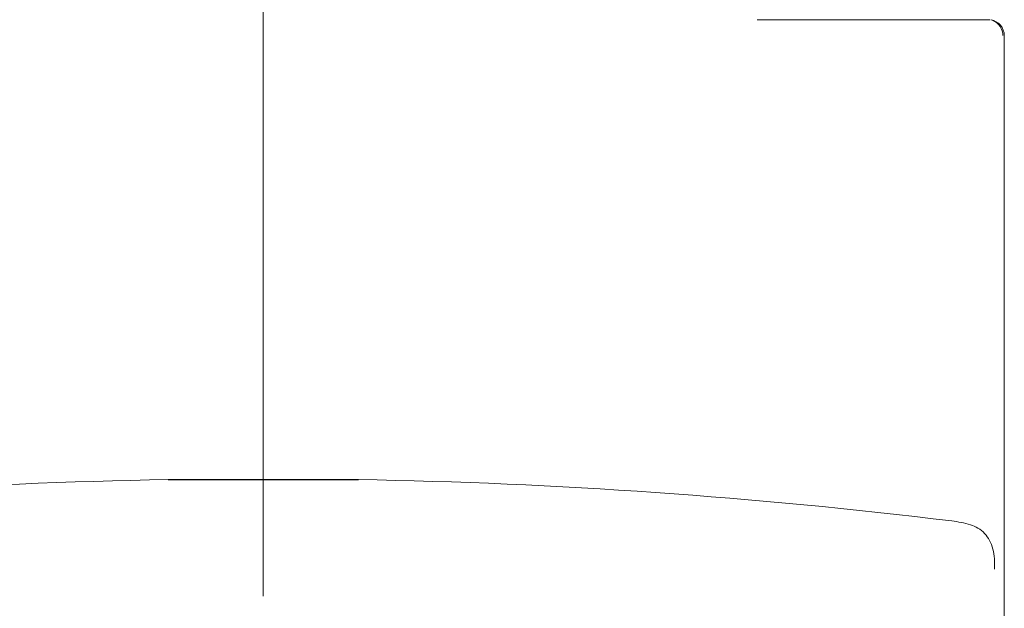
# Model space of a CAD drawing. Units: millimetres. Extents: x 3663 to 4503, y -633 to 3166.
# Drawn here: x 3800 to 3830, y -311 to -293 of the extents above; entities that cross this region are included whole.
import ezdxf

# ---------------------------------------------------------------- set-up
doc = ezdxf.new("R2010")
doc.units = ezdxf.units.MM
doc.linetypes.add('CENTER2', pattern=[28.574999, 19.049999, -3.175, 3.175, -3.175])
doc.layers.get('0').update_dxf_attribs({"lineweight": 25})
doc.layers.add('BC-105_-1', color=7, linetype='Continuous', lineweight=18)
doc.layers.add('中心线', color=1, linetype='CENTER2', lineweight=13)

msp = doc.modelspace()

# ---------------------------------------------------------------- linework, layer by layer
msp.add_line((3804.1995, -306.7526), (3810.1014, -306.7526))
at = {"layer": 'BC-105_-1', "color": 7, "linetype": 'Continuous'}
for p, q in [((3829.6825, -292.5101), (3822.4589, -292.5101)), ((3830.123, -308.2021), (3830.123, -293.0021)), ((3830.123, -363.2381), (3830.123, -308.2021))]:
    msp.add_line(p, q, dxfattribs=at)
for centre, radius, start, end in [((3829.6218, -293.0021), 0.5, 359.99905, 79.77427), ((3829.5747, -293.0086), 0.5063, 0.73787, 69.0096), ((3807.2948, -483.6608), 176.9352, 91.002375, 96.975319), ((3806.9979, -483.7796), 177.0542, 83.026689, 88.995617)]:
    msp.add_arc(centre, radius, start, end, dxfattribs=at)
for points in [[(3829.5335, -292.5107), (3829.478, -292.5107), (3829.4268, -292.5106), (3829.3681, -292.5106)], [(3829.7643, -292.5408), (3829.7717, -292.5265), (3829.7538, -292.5162), (3829.7107, -292.5101)]]:
    msp.add_open_spline(points, degree=3, dxfattribs=at)
msp.add_open_spline([(3828.4935, -308.0351), (3828.6887, -308.0619), (3829.0497, -308.1114), (3829.532, -308.3606), (3829.7673, -308.8067), (3829.8208, -309.2084), (3829.8228, -309.4169), (3829.8237, -309.5234)], degree=3, knots=[0, 0, 0, 0, 0.33047, 0.6110077, 0.8703486, 1.0035659, 1.1427358, 1.1427358, 1.1427358, 1.1427358], dxfattribs=at)
at = {"layer": '中心线'}
msp.add_line((3807.1505, -262.7368), (3807.1505, -496.9536), dxfattribs=at)

doc.saveas('drawing.dxf')
